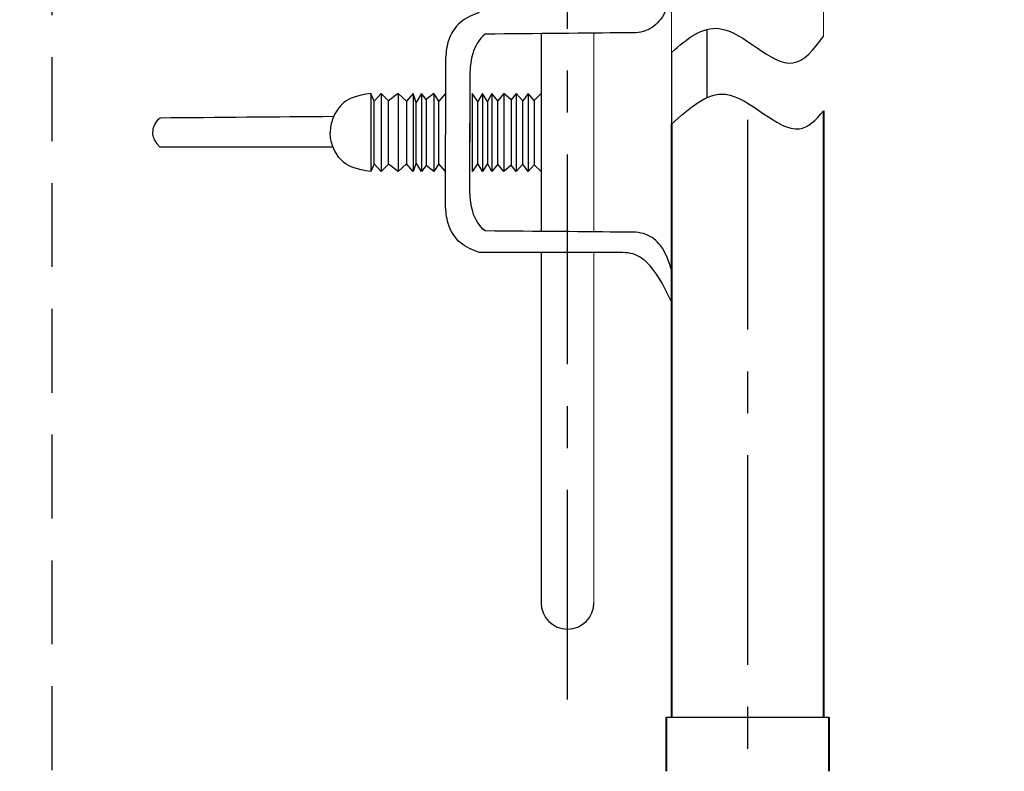
# Model space of a CAD drawing. Units: millimetres. Extents: x -1483 to -616, y -35 to 1150.
# Drawn here: x -1384 to -1310, y 159 to 216 of the extents above; entities that cross this region are included whole.
import ezdxf

# ---------------------------------------------------------------- set-up
doc = ezdxf.new("R2010")
doc.units = ezdxf.units.MM
doc.header["$LTSCALE"] = 5
doc.header["$PDSIZE"] = -1
doc.linetypes.add('CENTER', pattern=[10.16, 6.35, -1.27, 1.27, -1.27])
doc.linetypes.add('HIDDEN', pattern=[1.905, 1.27, -0.635])
doc.layers.add('实体线', color=7, linetype='Continuous', lineweight=40)
doc.styles.get("Standard").update_dxf_attribs({"font": 'arial.ttf'})
doc.dimstyles.new('TOTO', dxfattribs={"dimtxt": 6, "dimasz": 4, "dimexe": 2, "dimexo": 1.5, "dimgap": 1, "dimtad": 1, "dimdec": 1, "dimzin": 9, "dimdsep": 46, "dimtxsty": 'Standard', "dimcen": 0.09, "dimclrd": 256, "dimclre": 256, "dimclrt": 256, "dimadec": 1, "dimazin": 2, "dimtfac": 1, "dimtdec": 1, "dimtmove": 1, "dimatfit": 0, "dimfxl": 1, "dimtolj": 1, "dimarcsym": 0})

# ---------------------------------------------------------------- blocks, each defined once
blk = doc.blocks.new('*D39')
at = {"lineweight": -2, "transparency": 16777216}
for p, q in [((-1356.193, 278.389), (-1428.478, 278.389)), ((-1426.478, 136.095), (-1426.478, 274.389)), ((-1340.421, 132.095), (-1428.478, 132.095))]:
    blk.add_line(p, q, dxfattribs=at)
at = {"transparency": 16777216}
for points in [[(-1427.144, 274.389), (-1425.811, 274.389), (-1426.478, 278.389)], [(-1427.144, 136.095), (-1425.811, 136.095), (-1426.478, 132.095)]]:
    blk.add_solid(points, dxfattribs=at)
at = {"layer": 'Defpoints', "color": 0, "transparency": 16777216}
for p in [(-1426.478, 278.389), (-1354.693, 278.389), (-1338.921, 132.095)]:
    blk.add_point(p, dxfattribs=at)
at = {"transparency": 16777216, "insert": (-1431.411, 205.242), "char_height": 6, "attachment_point": 5, "rotation": 90}
blk.add_mtext('\\A1;(395)', dxfattribs=at)

msp = doc.modelspace()

# ---------------------------------------------------------------- linework, layer by layer
at = {"color": 7, "linetype": 'Continuous', "lineweight": 15}
for p, q in [((-1323.443, 215.158), (-1323.443, 276.889)), ((-1334.943, 253.089), (-1334.943, 213.927))]:
    msp.add_line(p, q, dxfattribs=at)
at = {"color": 0, "linetype": 'CENTER', "ltscale": 0.5}
for p, q in [((-1342.822, 164.925), (-1342.822, 243.317)), ((-1329.193, 208.83), (-1329.193, 128.376))]:
    msp.add_line(p, q, dxfattribs=at)
at = {"color": 7, "lineweight": 20}
for p, q in [((-1340.822, 215.384), (-1340.822, 200.343)), ((-1344.822, 200.376), (-1344.822, 215.351)), ((-1344.822, 172.265), (-1344.822, 198.771)), ((-1340.822, 198.771), (-1340.822, 172.265))]:
    msp.add_line(p, q, dxfattribs=at)
for p, q in [((-1332.243, 210.521), (-1332.243, 215.678)), ((-1334.943, 213.927), (-1334.943, 208.49)), ((-1335.343, 163.595), (-1323.043, 163.595))]:
    msp.add_line(p, q)
at = {"color": 7}
for p, q in [((-1344.822, 215.351), (-1344.822, 200.376)), ((-1357.454, 210.227), (-1357.711, 210.821)), ((-1357.711, 210.821), (-1357.711, 204.906)), ((-1356.909, 210.821), (-1357.454, 210.227)), ((-1357.454, 205.5), (-1357.454, 210.227)), ((-1356.363, 210.259), (-1356.909, 210.821)), ((-1356.909, 210.821), (-1356.909, 204.906)), ((-1355.625, 210.821), (-1356.363, 210.259)), ((-1356.363, 205.468), (-1356.363, 210.259)), ((-1355.015, 210.243), (-1355.625, 210.821)), ((-1355.625, 210.821), (-1355.625, 204.906)), ((-1354.502, 210.821), (-1355.015, 210.243)), ((-1355.015, 210.243), (-1355.015, 205.484)), ((-1354.261, 210.147), (-1354.502, 210.821)), ((-1354.502, 210.821), (-1354.502, 204.906)), ((-1353.876, 210.821), (-1354.261, 210.147)), ((-1354.261, 205.58), (-1354.261, 210.147)), ((-1353.523, 210.372), (-1353.876, 210.821)), ((-1353.876, 210.821), (-1353.876, 204.906)), ((-1352.946, 210.821), (-1353.523, 210.372)), ((-1353.523, 210.372), (-1353.523, 205.355)), ((-1352.544, 210.243), (-1352.946, 210.821)), ((-1352.946, 210.821), (-1352.946, 204.906)), ((-1352.058, 210.821), (-1352.544, 210.243)), ((-1352.544, 205.484), (-1352.544, 210.243)), ((-1349.61, 210.205), (-1350.027, 210.821)), ((-1350.027, 210.821), (-1350.027, 204.906)), ((-1349.241, 210.821), (-1349.61, 210.205)), ((-1349.61, 205.522), (-1349.61, 210.205)), ((-1348.872, 210.221), (-1349.241, 210.821)), ((-1349.241, 210.821), (-1349.241, 204.906)), ((-1348.535, 210.821), (-1348.872, 210.221)), ((-1348.872, 210.221), (-1348.872, 205.506)), ((-1348.085, 210.269), (-1348.535, 210.821)), ((-1348.535, 210.821), (-1348.535, 204.906)), ((-1347.636, 210.821), (-1348.085, 210.269)), ((-1348.085, 205.458), (-1348.085, 210.269)), ((-1347.091, 210.333), (-1347.636, 210.821)), ((-1347.636, 210.821), (-1347.636, 204.906)), ((-1346.705, 210.821), (-1347.091, 210.333)), ((-1347.091, 210.333), (-1347.091, 205.394)), ((-1346.192, 210.269), (-1346.705, 210.821)), ((-1346.705, 210.821), (-1346.705, 204.906)), ((-1345.807, 210.821), (-1346.192, 210.269)), ((-1346.192, 205.458), (-1346.192, 210.269)), ((-1345.342, 210.301), (-1345.807, 210.821)), ((-1345.807, 210.821), (-1345.807, 204.906)), ((-1344.822, 210.821), (-1345.342, 210.301)), ((-1345.342, 210.301), (-1345.342, 205.426)), ((-1357.454, 205.5), (-1357.711, 204.906)), ((-1356.909, 204.906), (-1357.454, 205.5)), ((-1356.363, 205.468), (-1356.909, 204.906)), ((-1355.625, 204.906), (-1356.363, 205.468)), ((-1355.015, 205.484), (-1355.625, 204.906)), ((-1354.502, 204.906), (-1355.015, 205.484)), ((-1354.261, 205.58), (-1354.502, 204.906)), ((-1353.876, 204.906), (-1354.261, 205.58)), ((-1353.523, 205.355), (-1353.876, 204.906)), ((-1352.946, 204.906), (-1353.523, 205.355)), ((-1352.544, 205.484), (-1352.946, 204.906)), ((-1352.058, 204.906), (-1352.544, 205.484)), ((-1349.61, 205.522), (-1350.027, 204.906)), ((-1349.241, 204.906), (-1349.61, 205.522)), ((-1348.872, 205.506), (-1349.241, 204.906)), ((-1348.535, 204.906), (-1348.872, 205.506)), ((-1348.085, 205.458), (-1348.535, 204.906)), ((-1347.636, 204.906), (-1348.085, 205.458)), ((-1347.091, 205.394), (-1347.636, 204.906)), ((-1346.705, 204.906), (-1347.091, 205.394)), ((-1346.192, 205.458), (-1346.705, 204.906)), ((-1345.807, 204.906), (-1346.192, 205.458)), ((-1345.342, 205.426), (-1345.807, 204.906)), ((-1344.822, 204.906), (-1345.342, 205.426)), ((-1344.822, 198.771), (-1344.822, 172.265))]:
    msp.add_line(p, q, dxfattribs=at)
at = {"linetype": 'HIDDEN'}
msp.add_lwpolyline([(-1119.794, 223.09), (-1381.857, 223.09), (-1381.857, 20.564), (-1119.794, 20.564)], close=True, dxfattribs=at)
msp.add_arc((-1342.822, 172.265), 2, 180, 0)
at = {"color": 7}
for points in [[(-1334.943, 218.272), (-1335.785, 216.421), (-1336.878, 215.58), (-1338.477, 215.412)], [(-1349.498, 216.956), (-1350.902, 216.226), (-1351.848, 214.753), (-1352.058, 213.334)], [(-1352.058, 213.334), (-1352.058, 207.68)], [(-1350.204, 212.432), (-1350.204, 207.145)], [(-1373.66, 206.748), (-1374.15, 207.509), (-1374.051, 208.462), (-1373.657, 208.987)], [(-1373.657, 208.987), (-1360.513, 209.092)], [(-1350.204, 203.295), (-1350.204, 208.582)], [(-1352.058, 202.393), (-1352.058, 207.68)], [(-1360.559, 206.748), (-1373.66, 206.748)], [(-1349.498, 198.771), (-1350.902, 199.502), (-1351.848, 200.974), (-1352.058, 202.393)], [(-1334.943, 197.455), (-1335.785, 199.306), (-1336.878, 200.147), (-1338.477, 200.315)], [(-1339.265, 198.771), (-1349.498, 198.771)], [(-1334.943, 195.036), (-1336.573, 197.761), (-1337.667, 198.602), (-1339.265, 198.771)]]:
    msp.add_spline(points, degree=3, dxfattribs=at)
for points in [[(-1338.477, 215.412), (-1341.31, 215.38), (-1345.183, 215.348), (-1349.056, 215.316)], [(-1338.477, 200.315), (-1341.31, 200.347), (-1345.183, 200.379), (-1349.056, 200.411)]]:
    msp.add_open_spline(points, degree=3, dxfattribs=at)
for points, knots in [([(-1334.943, 213.927), (-1333.779, 214.974), (-1330.836, 217.265), (-1326.348, 211.548), (-1324.168, 214.131), (-1323.443, 215.158)], [0.585998, 0.585998, 0.585998, 0.585998, 4.676601, 10.843354, 14.049399, 14.049399, 14.049399, 14.049399]), ([(-1334.943, 208.49), (-1333.614, 209.707), (-1330.531, 212.532), (-1326.092, 206.875), (-1324.014, 208.785), (-1323.443, 209.502)], [0, 0, 0, 0, 4.676601, 10.843354, 13.318567, 13.318567, 13.318567, 13.318567])]:
    msp.add_open_spline(points, degree=3, knots=knots)
for points, knots in [([(-1349.056, 215.316), (-1349.498, 214.946), (-1350.092, 213.97), (-1350.169, 212.911), (-1350.204, 212.432)], [0.03541965, 0.03541965, 0.03541965, 0.03541965, 0.07406116, 0.10595162, 0.10595162, 0.10595162, 0.10595162]), ([(-1357.711, 210.821), (-1358.791, 210.648), (-1359.796, 210.317), (-1360.624, 209.066), (-1360.764, 208.227), (-1360.788, 207.864)], [0, 0, 0, 0, 0.03606858, 0.06880396, 0.09305343, 0.09305343, 0.09305343, 0.09305343]), ([(-1357.711, 204.906), (-1358.791, 205.08), (-1359.796, 205.41), (-1360.624, 206.661), (-1360.764, 207.5), (-1360.788, 207.864)], [0, 0, 0, 0, 0.03606858, 0.06880396, 0.09305343, 0.09305343, 0.09305343, 0.09305343]), ([(-1349.056, 200.411), (-1349.498, 200.781), (-1350.092, 201.757), (-1350.169, 202.816), (-1350.204, 203.295)], [0.03541965, 0.03541965, 0.03541965, 0.03541965, 0.07406116, 0.10595162, 0.10595162, 0.10595162, 0.10595162])]:
    msp.add_open_spline(points, degree=3, knots=knots, dxfattribs=at)
at = {"layer": '实体线'}
for p, q in [((-1323.443, 209.502), (-1323.443, 163.595)), ((-1334.943, 208.49), (-1334.943, 163.595)), ((-1335.343, 163.595), (-1335.343, 159.495)), ((-1323.043, 163.595), (-1323.043, 159.495))]:
    msp.add_line(p, q, dxfattribs=at)

# ---------------------------------------------------------------- dimensions: what is measured, and where the dimension line sits
dim = msp.add_linear_dim(base=(-1426.478, 278.389), p1=(-1338.921, 132.095), p2=(-1354.693, 278.389), angle=90, text='(395)', dimstyle='TOTO')
dim.commit()
dim.dimension.update_dxf_attribs({"geometry": '*D39', "text_midpoint": (-1431.411, 205.242)})

doc.saveas('drawing.dxf')
